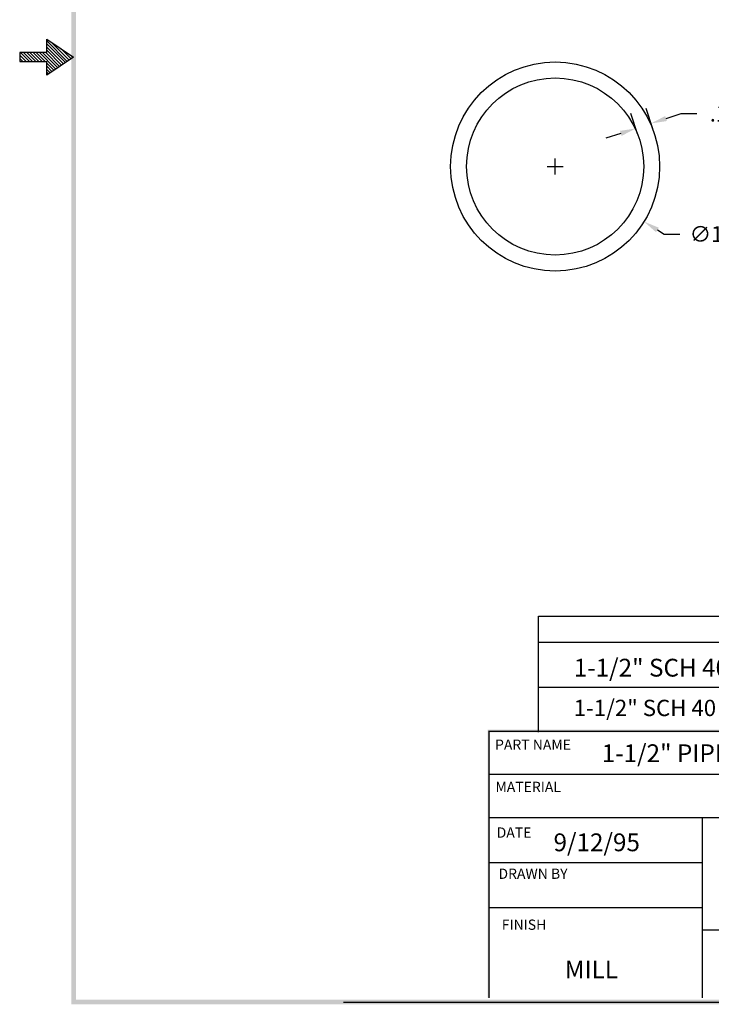
# Model space of a CAD drawing. Extents: x 21.2 to 34.8, y -14.6 to 3.
# Drawn here: x 21.2 to 27.5, y -14.4 to -5.5 of the extents above; entities that cross this region are included whole.
import ezdxf

# ---------------------------------------------------------------- set-up
doc = ezdxf.new("R2010")
doc.units = 0
doc.header["$LTSCALE"] = 0.6
doc.header["$MEASUREMENT"] = 0
doc.layers.get('0').update_dxf_attribs({"linetype": 'CONTINUOUS'})
doc.layers.get('DEFPOINTS').update_dxf_attribs({"linetype": 'CONTINUOUS'})
doc.layers.add('DIM', color=1, linetype='CONTINUOUS')
doc.layers.add('OBJ', color=3, linetype='CONTINUOUS')
doc.styles.add('BAVWM$0$STANDARD', font='txt')
doc.dimstyles.new('ROBS', dxfattribs={"dimtxt": 0.18, "dimasz": 0.18, "dimexe": 0.18, "dimexo": 0.0625, "dimgap": 0.09, "dimtad": 0, "dimtih": 1, "dimtoh": 1, "dimzin": 4, "dimdsep": 46, "dimtxsty": 'STANDARD', "dimcen": 0.09, "dimadec": 0, "dimazin": 0, "dimtfac": 1, "dimtofl": 0, "dimtmove": 0, "dimatfit": 3, "dimfxl": 1, "dimtolj": 1, "dimtzin": 12, "dimarcsym": 0})

# ---------------------------------------------------------------- blocks, each defined once
blk = doc.blocks.new('BAVWM')
at = {"color": 7}
for p, q in [((1.4799, 5.9154), (1.4799, 5.9904)), ((1.4799, 5.9904), (1.6299, 5.8904)), ((1.4799, 5.9812), (1.5944, 5.8667)), ((1.4799, 5.9635), (1.5838, 5.8597)), ((1.5053, 5.9734), (1.605, 5.8738)), ((1.4799, 5.9154), (1.3299, 5.9154)), ((1.3299, 5.9154), (1.3299, 5.8654)), ((1.3336, 5.9154), (1.3836, 5.8654)), ((1.3512, 5.9154), (1.4012, 5.8654)), ((1.3689, 5.9154), (1.4189, 5.8654)), ((1.3866, 5.9154), (1.4366, 5.8654)), ((1.4043, 5.9154), (1.4543, 5.8654)), ((1.4219, 5.9154), (1.4719, 5.8654)), ((1.4396, 5.9154), (1.5307, 5.8243)), ((1.4573, 5.9154), (1.5413, 5.8314)), ((1.475, 5.9154), (1.5519, 5.8385)), ((1.4799, 5.9459), (1.5731, 5.8526)), ((1.4799, 5.9282), (1.5625, 5.8455)), ((1.5584, 5.9381), (1.6156, 5.8809)), ((1.3299, 5.9014), (1.3659, 5.8654)), ((1.3299, 5.8837), (1.3482, 5.8654)), ((1.3299, 5.8661), (1.3305, 5.8654)), ((1.3299, 5.8654), (1.4799, 5.8654)), ((1.6299, 5.8904), (1.4799, 5.7904)), ((1.4799, 5.7904), (1.4799, 5.8654)), ((1.4799, 5.8575), (1.5201, 5.8172)), ((1.6114, 5.9027), (1.6262, 5.888)), ((1.4799, 5.8398), (1.5095, 5.8102)), ((1.4799, 5.8221), (1.4989, 5.8031)), ((1.4799, 5.8044), (1.4883, 5.796)), ((5.1228, 1.0411), (9.3728, 1.0411)), ((3.1299, 0.6404), (9.3799, 0.6404))]:
    blk.add_line(p, q, dxfattribs=at)
for p, q in [((4.2136, 2.1394), (4.2136, 2.7852)), ((4.2136, 2.7852), (9.3938, 2.7852)), ((4.2136, 2.6394), (9.3938, 2.6394)), ((4.2136, 2.3894), (9.3938, 2.3894)), ((3.9371, 2.1481), (3.9371, 0.6642)), ((3.9371, 2.1481), (3.9371, 1.6642)), ((3.9371, 2.1461), (9.383, 2.1461)), ((3.9371, 1.9061), (9.383, 1.9061)), ((5.1228, 1.6642), (3.9371, 1.6642)), ((5.1228, 1.6661), (9.383, 1.6661)), ((5.1228, 1.6642), (5.1228, 0.6642)), ((5.1228, 1.4142), (3.9371, 1.4142)), ((5.1228, 1.1642), (3.9371, 1.1642))]:
    blk.add_line(p, q)
for points in [[(1.6424, 11.1404), (1.6174, 11.1404), (1.6424, 0.6529), (1.6174, 0.6279)], [(1.6424, 0.6529), (1.6174, 0.6279), (9.3674, 0.6529), (9.3924, 0.6279)]]:
    blk.add_trace(points, dxfattribs=at)
for points in [[(3.9303, 0.6642), (3.9438, 0.6642), (3.9304, 2.1549), (3.9439, 2.1414)], [(3.9303, 2.1529), (3.9438, 2.1394), (9.383, 2.1529), (9.383, 2.1394)]]:
    blk.add_trace(points)
at = {"style": 'BAVWM$0$STANDARD'}
for s, p in [('PART NAME', (3.9722, 2.0418)), ('MATERIAL', (3.9744, 1.8075)), ('DATE    ', (3.9812, 1.5537)), ('DRAWN BY', (3.9912, 1.325)), ('FINISH', (4.0095, 1.0418))]:
    blk.add_text(s, height=0.05695, dxfattribs=at).set_placement(p)
blk = doc.blocks.new('*D1')
at = {"color": 0, "linetype": 'ByBlock'}
for p, q in [((26.7639, -6.9287), (26.7639, -6.7847)), ((26.6919, -6.8567), (26.8359, -6.8567)), ((27.6937, -7.4331), (27.7549, -7.471)), ((27.7549, -7.471), (27.8989, -7.471))]:
    blk.add_line(p, q, dxfattribs=at)
blk.add_solid([(27.7063, -7.4127), (27.6811, -7.4535), (27.5713, -7.3572)], dxfattribs=at)
at = {"layer": 'DEFPOINTS', "color": 0, "linetype": 'ByBlock'}
for p in [(25.9564, -6.3561), (27.5713, -7.3572)]:
    blk.add_point(p, dxfattribs=at)
at = {"color": 0, "linetype": 'ByBlock', "insert": (28.6309, -7.471), "char_height": 0.144, "attachment_point": 5}
blk.add_mtext('\\A1;∅1.90[∅48.3]', dxfattribs=at)
blk = doc.blocks.new('*D3')
at = {"color": 0, "linetype": 'ByBlock'}
for p, q in [((27.6511, -6.5133), (27.5906, -6.3287)), ((27.5133, -6.5585), (27.4528, -6.3738)), ((27.7722, -6.4207), (27.9091, -6.3758)), ((27.9091, -6.3758), (28.0531, -6.3758)), ((27.3608, -6.5555), (27.2239, -6.6003))]:
    blk.add_line(p, q, dxfattribs=at)
for points in [[(27.7648, -6.3978), (27.7797, -6.4435), (27.6354, -6.4655)], [(27.3533, -6.5327), (27.3682, -6.5783), (27.4976, -6.5106)]]:
    blk.add_solid(points, dxfattribs=at)
at = {"layer": 'DEFPOINTS', "color": 0, "linetype": 'ByBlock'}
for p in [(27.6354, -6.4655), (27.5288, -6.606), (27.6666, -6.5608)]:
    blk.add_point(p, dxfattribs=at)
at = {"color": 0, "linetype": 'ByBlock', "insert": (28.5091, -6.3758), "char_height": 0.144, "attachment_point": 5}
blk.add_mtext('\\A1;.14[3.7]', dxfattribs=at)

msp = doc.modelspace()

# ---------------------------------------------------------------- linework, layer by layer
at = {"layer": 'OBJ', "color": 7}
for radius in [0.95, 0.805]:
    msp.add_circle((26.0344, -6.7961), radius, dxfattribs=at)

# ---------------------------------------------------------------- block references
at = {"color": 7, "xscale": 1.6357624218671, "yscale": 1.6357624218671, "zscale": 1.6357624218671}
msp.add_blockref('BAVWM', (18.9905, -15.4373), dxfattribs=at)

# ---------------------------------------------------------------- texts
at = {"layer": 'DIM', "color": 7}
for s, height, p in [('1-1/2" SCH 40 (6063) ALUMINUM PIPE', 0.161749, (26.2034, -11.4317)), ('1-1/2" SCH 40 (304) STAINLESS STEEL PIPE', 0.148308, (26.2034, -11.7908)), ('1-1/2" PIPE SIZE 90%%d ELL X 3" I.R. W/(1) 2" TANGENT ', 0.161749, (26.4577, -12.2092)), ('9/12/95', 0.16175, (26.0198, -13.019)), ('MILL', 0.16175, (26.1221, -14.1744))]:
    msp.add_text(s, height=height, dxfattribs=at).set_placement(p)

# ---------------------------------------------------------------- dimensions: what is measured, and where the dimension line sits
dim = msp.add_linear_dim(base=(26.905936, -6.404901), p1=(26.799383, -6.545375), p2=(26.937173, -6.500221), angle=18.144192, dimstyle='ROBS', override={"dimscale": 0.8, "dimatfit": 2}, dxfattribs=at)
dim.commit()
dim.dimension.update_dxf_attribs({"geometry": '*D3', "text_midpoint": (27.779615, -6.315215), "insert": (-0.72946, 0.060594)})
dim = msp.add_diameter_dim_2p(p1=(25.227, -6.2955), p2=(26.8418, -7.2966), dimstyle='ROBS', override={"dimscale": 0.8, "dimatfit": 2}, dxfattribs=at)
dim.commit()
dim.dimension.update_dxf_attribs({"geometry": '*D1', "text_midpoint": (27.9014, -7.4104), "dimtype": 163, "insert": (-0.7295, 0.0606)})

doc.saveas('drawing.dxf')
